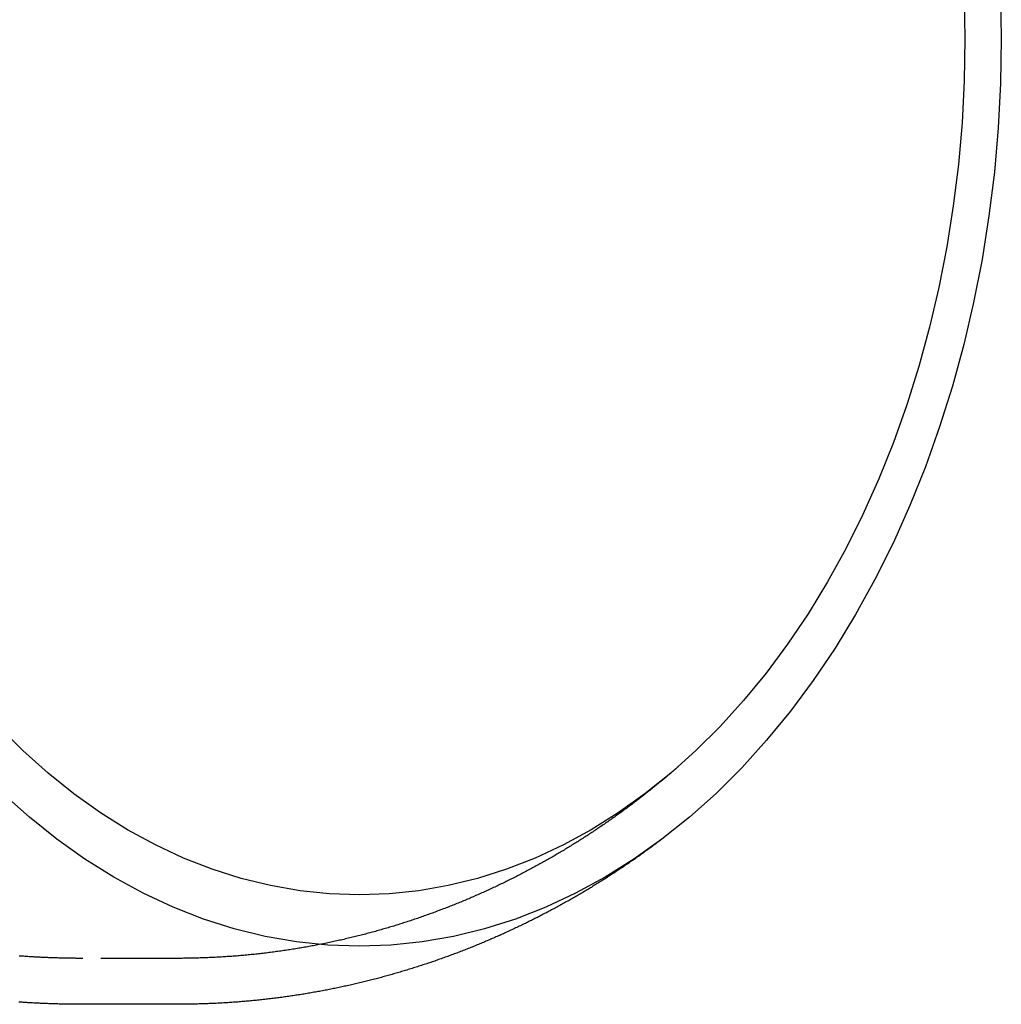
# Model space of a CAD drawing. Extents: x -61 to 172, y -343 to -38.
# Drawn here: x 35 to 67, y -343 to -311 of the extents above; entities that cross this region are included whole.
import ezdxf

# ---------------------------------------------------------------- set-up
doc = ezdxf.new("R2010")
doc.units = 0
doc.header["$LTSCALE"] = 10
doc.linetypes.add('VERDECKT', pattern=[0.375, 0.25, -0.125])
doc.layers.get('0').update_dxf_attribs({"linetype": 'CONTINUOUS'})
doc.layers.add('STEMPEL', color=3, linetype='CONTINUOUS')

# ---------------------------------------------------------------- blocks, each defined once
blk = doc.blocks.new('A$C46BE4E17')
at = {"color": 1, "linetype": 'VERDECKT'}
blk.add_line((41.15023, -169.29997), (38.02632, -169.29997), dxfattribs=at)
blk.add_line((41.15023, -170.79997), (38.02802, -170.79997))
for points in [[(68.0124, -139.3, 0), (67.9872, -140.753, 0), (67.9116, -142.202, 0), (67.7858, -143.644, 0), (67.6101, -145.076, 0), (67.385, -146.494, 0), (67.111, -147.894, 0), (66.7886, -149.274, 0), (66.4188, -150.63, 0), (66.0024, -151.958, 0), (65.5404, -153.256, 0), (65.034, -154.521, 0), (64.4842, -155.748, 0), (63.8926, -156.936, 0), (63.2604, -158.082, 0), (62.5893, -159.182, 0), (61.8807, -160.235, 0), (61.1365, -161.237, 0), (60.3585, -162.186, 0), (59.5484, -163.08, 0), (58.7083, -163.917, 0), (57.8402, -164.694, 0), (56.9462, -165.41, 0), (56.0284, -166.064, 0), (55.089, -166.653, 0), (54.1303, -167.176, 0), (53.1546, -167.631, 0), (52.1643, -168.019, 0), (51.1617, -168.337, 0), (50.1493, -168.586, 0), (49.1295, -168.764, 0), (48.1048, -168.871, 0), (47.0776, -168.906, 0), (46.0503, -168.871, 0), (45.0256, -168.764, 0), (44.0058, -168.586, 0), (42.9934, -168.337, 0), (41.9908, -168.019, 0), (41.0005, -167.631, 0), (40.0248, -167.176, 0), (39.0661, -166.653, 0), (38.1267, -166.064, 0), (37.2089, -165.41, 0), (36.3149, -164.694, 0), (35.4468, -163.917, 0)], [(67.9872, -137.847, 0), (68.0124, -139.3, 0)], [(66.8263, -139.3, 0), (66.8026, -140.67, 0), (66.7313, -142.037, 0), (66.6126, -143.398, 0), (66.4469, -144.749, 0), (66.2345, -146.086, 0), (65.976, -147.407, 0), (65.6719, -148.709, 0), (65.3231, -149.988, 0), (64.9303, -151.241, 0), (64.4944, -152.466, 0), (64.0167, -153.658, 0), (63.4981, -154.816, 0), (62.9399, -155.937, 0), (62.3436, -157.018, 0), (61.7104, -158.056, 0), (61.0421, -159.049, 0), (60.34, -159.994, 0), (59.6061, -160.889, 0), (58.8419, -161.733, 0), (58.0494, -162.522, 0), (57.2305, -163.255, 0), (56.3871, -163.931, 0), (55.5213, -164.548, 0), (54.6351, -165.103, 0), (53.7307, -165.596, 0), (52.8103, -166.026, 0), (51.8761, -166.392, 0), (50.9304, -166.692, 0), (49.9753, -166.927, 0), (49.0133, -167.094, 0), (48.0466, -167.195, 0), (47.0776, -167.229, 0), (46.1085, -167.195, 0), (45.1418, -167.094, 0), (44.1798, -166.927, 0), (43.2248, -166.692, 0), (42.279, -166.392, 0), (41.3448, -166.026, 0), (40.4244, -165.596, 0), (39.52, -165.103, 0), (38.6339, -164.548, 0), (37.768, -163.931, 0), (36.9246, -163.255, 0), (36.1057, -162.522, 0), (35.3132, -161.733, 0)], [(66.8026, -137.93, 0), (66.8263, -139.3, 0)], [(57.0448, -165.335, 0), (57.012, -165.361, 0), (56.9791, -165.386, 0), (56.9461, -165.411, 0), (56.9132, -165.436, 0), (56.8801, -165.461, 0), (56.847, -165.485, 0), (56.8139, -165.51, 0), (56.7807, -165.535, 0), (56.7474, -165.56, 0), (56.7141, -165.585, 0), (56.6808, -165.609, 0), (56.6474, -165.634, 0), (56.6139, -165.659, 0), (56.5804, -165.683, 0), (56.5468, -165.708, 0), (56.5132, -165.732, 0), (56.4795, -165.757, 0), (56.4457, -165.781, 0), (56.412, -165.806, 0), (56.3781, -165.83, 0), (56.3442, -165.854, 0), (56.3103, -165.879, 0), (56.2763, -165.903, 0), (56.2422, -165.927, 0), (56.2081, -165.951, 0), (56.1739, -165.975, 0), (56.1397, -166, 0), (56.1054, -166.024, 0), (56.0711, -166.048, 0), (56.0367, -166.072, 0), (56.0023, -166.096, 0), (55.9678, -166.119, 0), (55.9333, -166.143, 0), (55.8987, -166.167, 0), (55.864, -166.191, 0), (55.8293, -166.215, 0), (55.7946, -166.238, 0), (55.7598, -166.262, 0), (55.7249, -166.285, 0), (55.69, -166.309, 0), (55.655, -166.333, 0), (55.62, -166.356, 0), (55.585, -166.379, 0), (55.5498, -166.403, 0), (55.5147, -166.426, 0), (55.4794, -166.449, 0), (55.4441, -166.473, 0), (55.4088, -166.496, 0), (55.3734, -166.519, 0), (55.338, -166.542, 0), (55.3025, -166.565, 0), (55.2669, -166.588, 0), (55.2313, -166.611, 0), (55.1957, -166.634, 0), (55.1599, -166.657, 0), (55.1242, -166.68, 0), (55.0884, -166.703, 0), (55.0525, -166.725, 0), (55.0166, -166.748, 0), (54.9806, -166.771, 0), (54.9446, -166.793, 0), (54.9085, -166.816, 0), (54.8724, -166.839, 0), (54.8362, -166.861, 0), (54.7999, -166.883, 0), (54.7637, -166.906, 0), (54.7273, -166.928, 0), (54.6909, -166.95, 0), (54.6545, -166.973, 0), (54.618, -166.995, 0), (54.5814, -167.017, 0), (54.5448, -167.039, 0), (54.5081, -167.061, 0), (54.4714, -167.083, 0), (54.4347, -167.105, 0), (54.3978, -167.127, 0), (54.361, -167.149, 0), (54.324, -167.171, 0), (54.2871, -167.193, 0), (54.25, -167.214, 0), (54.213, -167.236, 0), (54.1758, -167.258, 0), (54.1386, -167.279, 0), (54.1014, -167.301, 0), (54.0641, -167.322, 0), (54.0268, -167.344, 0), (53.9894, -167.365, 0), (53.9519, -167.386, 0), (53.9144, -167.408, 0), (53.8769, -167.429, 0), (53.8393, -167.45, 0), (53.8016, -167.471, 0), (53.7639, -167.492, 0), (53.7262, -167.513, 0), (53.6884, -167.534, 0), (53.6505, -167.555, 0), (53.6126, -167.576, 0), (53.5746, -167.597, 0), (53.5366, -167.618, 0), (53.4986, -167.638, 0), (53.4605, -167.659, 0), (53.4223, -167.68, 0), (53.3841, -167.7, 0), (53.3458, -167.721, 0), (53.3075, -167.741, 0), (53.2691, -167.761, 0), (53.2307, -167.782, 0), (53.1923, -167.802, 0), (53.1537, -167.822, 0), (53.1152, -167.842, 0), (53.0765, -167.863, 0), (53.0379, -167.883, 0), (52.9992, -167.903, 0), (52.9604, -167.923, 0), (52.9216, -167.943, 0), (52.8827, -167.962, 0), (52.8438, -167.982, 0), (52.8048, -168.002, 0), (52.7658, -168.022, 0), (52.7267, -168.041, 0), (52.6876, -168.061, 0), (52.6485, -168.08, 0), (52.6092, -168.1, 0), (52.57, -168.119, 0), (52.5307, -168.139, 0), (52.4913, -168.158, 0), (52.4519, -168.177, 0), (52.4124, -168.196, 0), (52.3729, -168.215, 0), (52.3334, -168.234, 0), (52.2938, -168.253, 0), (52.2541, -168.272, 0), (52.2144, -168.291, 0), (52.1747, -168.31, 0), (52.1349, -168.329, 0), (52.095, -168.348, 0), (52.0551, -168.366, 0), (52.0152, -168.385, 0), (51.9752, -168.403, 0), (51.9351, -168.422, 0), (51.8951, -168.44, 0), (51.8549, -168.459, 0), (51.8147, -168.477, 0), (51.7745, -168.495, 0), (51.7342, -168.513, 0), (51.6939, -168.532, 0), (51.6535, -168.55, 0), (51.6131, -168.568, 0), (51.5726, -168.586, 0), (51.5321, -168.603, 0), (51.4916, -168.621, 0), (51.451, -168.639, 0), (51.4103, -168.657, 0), (51.3696, -168.674, 0), (51.3288, -168.692, 0), (51.288, -168.709, 0), (51.2472, -168.727, 0), (51.2063, -168.744, 0), (51.1654, -168.762, 0), (51.1244, -168.779, 0), (51.0834, -168.796, 0), (51.0423, -168.813, 0), (51.0012, -168.83, 0), (50.96, -168.847, 0), (50.9188, -168.864, 0), (50.8775, -168.881, 0), (50.8362, -168.898, 0), (50.7949, -168.915, 0), (50.7535, -168.931, 0), (50.7121, -168.948, 0), (50.6706, -168.965, 0), (50.6291, -168.981, 0), (50.5875, -168.998, 0), (50.5459, -169.014, 0), (50.5042, -169.03, 0), (50.4625, -169.047, 0), (50.4208, -169.063, 0), (50.379, -169.079, 0), (50.3372, -169.095, 0), (50.2953, -169.111, 0), (50.2534, -169.127, 0), (50.2114, -169.143, 0), (50.1694, -169.158, 0), (50.1274, -169.174, 0), (50.0853, -169.19, 0), (50.0432, -169.205, 0), (50.001, -169.221, 0), (49.9588, -169.236, 0), (49.9165, -169.252, 0), (49.8742, -169.267, 0), (49.8319, -169.282, 0), (49.7895, -169.297, 0), (49.7471, -169.313, 0), (49.7046, -169.328, 0), (49.6621, -169.343, 0), (49.6196, -169.358, 0), (49.577, -169.372, 0), (49.5344, -169.387, 0), (49.4917, -169.402, 0), (49.449, -169.417, 0), (49.4063, -169.431, 0), (49.3635, -169.446, 0), (49.3206, -169.46, 0), (49.2778, -169.474, 0), (49.2349, -169.489, 0), (49.1919, -169.503, 0), (49.1489, -169.517, 0), (49.1059, -169.531, 0), (49.0629, -169.545, 0), (49.0198, -169.559, 0), (48.9766, -169.573, 0), (48.9334, -169.587, 0), (48.8902, -169.6, 0), (48.847, -169.614, 0), (48.8037, -169.628, 0), (48.7603, -169.641, 0), (48.717, -169.655, 0), (48.6736, -169.668, 0), (48.6301, -169.681, 0), (48.5866, -169.695, 0), (48.5431, -169.708, 0), (48.4996, -169.721, 0), (48.456, -169.734, 0), (48.4123, -169.747, 0), (48.3687, -169.76, 0), (48.325, -169.772, 0), (48.2812, -169.785, 0), (48.2375, -169.798, 0), (48.1936, -169.81, 0), (48.1498, -169.823, 0), (48.1059, -169.835, 0), (48.062, -169.848, 0), (48.018, -169.86, 0), (47.9741, -169.872, 0), (47.93, -169.884, 0), (47.886, -169.896, 0), (47.8419, -169.908, 0), (47.7978, -169.92, 0), (47.7536, -169.932, 0), (47.7094, -169.944, 0), (47.6652, -169.955, 0), (47.6209, -169.967, 0), (47.5766, -169.979, 0), (47.5323, -169.99, 0), (47.4879, -170.001, 0), (47.4435, -170.013, 0), (47.3991, -170.024, 0), (47.3547, -170.035, 0), (47.3102, -170.046, 0), (47.2656, -170.057, 0), (47.2211, -170.068, 0), (47.1765, -170.079, 0), (47.1319, -170.09, 0), (47.0873, -170.1, 0), (47.0426, -170.111, 0), (46.9979, -170.121, 0), (46.9531, -170.132, 0), (46.9084, -170.142, 0), (46.8636, -170.153, 0), (46.8187, -170.163, 0), (46.7739, -170.173, 0), (46.729, -170.183, 0), (46.6841, -170.193, 0), (46.6391, -170.203, 0), (46.5942, -170.213, 0), (46.5492, -170.223, 0), (46.5042, -170.232, 0), (46.4591, -170.242, 0), (46.414, -170.251, 0), (46.3689, -170.261, 0), (46.3238, -170.27, 0), (46.2786, -170.28, 0), (46.2334, -170.289, 0), (46.1882, -170.298, 0), (46.1429, -170.307, 0), (46.0977, -170.316, 0), (46.0524, -170.325, 0), (46.0071, -170.334, 0), (45.9617, -170.342, 0), (45.9163, -170.351, 0), (45.8709, -170.36, 0), (45.8255, -170.368, 0), (45.7801, -170.377, 0), (45.7346, -170.385, 0), (45.6891, -170.393, 0), (45.6436, -170.401, 0), (45.598, -170.409, 0), (45.5525, -170.417, 0), (45.5069, -170.425, 0), (45.4613, -170.433, 0), (45.4156, -170.441, 0), (45.37, -170.449, 0), (45.3243, -170.456, 0), (45.2786, -170.464, 0), (45.2328, -170.471, 0), (45.1871, -170.479, 0), (45.1413, -170.486, 0), (45.0955, -170.493, 0), (45.0497, -170.5, 0), (45.0039, -170.507, 0), (44.958, -170.514, 0), (44.9121, -170.521, 0), (44.8662, -170.528, 0), (44.8203, -170.535, 0), (44.7744, -170.541, 0), (44.7284, -170.548, 0), (44.6824, -170.554, 0), (44.6364, -170.561, 0), (44.5904, -170.567, 0), (44.5444, -170.573, 0), (44.4983, -170.579, 0), (44.4523, -170.585, 0), (44.4062, -170.591, 0), (44.3601, -170.597, 0), (44.314, -170.603, 0), (44.2678, -170.609, 0), (44.2217, -170.614, 0), (44.1755, -170.62, 0), (44.1293, -170.625, 0), (44.0831, -170.631, 0), (44.0368, -170.636, 0), (43.9906, -170.641, 0), (43.9444, -170.646, 0), (43.8981, -170.651, 0), (43.8518, -170.656, 0), (43.8055, -170.661, 0), (43.7592, -170.666, 0), (43.7129, -170.671, 0), (43.6665, -170.675, 0), (43.6202, -170.68, 0), (43.5738, -170.684, 0), (43.5274, -170.689, 0), (43.481, -170.693, 0), (43.4346, -170.697, 0), (43.3882, -170.702, 0), (43.3417, -170.706, 0), (43.2953, -170.71, 0), (43.2488, -170.713, 0), (43.2024, -170.717, 0), (43.1559, -170.721, 0), (43.1094, -170.725, 0), (43.0629, -170.728, 0), (43.0164, -170.732, 0), (42.9699, -170.735, 0), (42.9233, -170.738, 0), (42.8768, -170.741, 0), (42.8302, -170.744, 0), (42.7837, -170.748, 0), (42.7371, -170.75, 0), (42.6905, -170.753, 0), (42.6439, -170.756, 0), (42.5973, -170.759, 0), (42.5507, -170.761, 0), (42.5041, -170.764, 0), (42.4575, -170.766, 0), (42.4109, -170.769, 0), (42.3643, -170.771, 0), (42.3176, -170.773, 0), (42.271, -170.775, 0), (42.2243, -170.777, 0), (42.1777, -170.779, 0), (42.131, -170.781, 0), (42.0843, -170.783, 0), (42.0377, -170.784, 0), (41.991, -170.786, 0), (41.9443, -170.788, 0), (41.8976, -170.789, 0), (41.8509, -170.79, 0), (41.8042, -170.792, 0), (41.7575, -170.793, 0), (41.7108, -170.794, 0), (41.6641, -170.795, 0), (41.6174, -170.796, 0), (41.5707, -170.796, 0), (41.524, -170.797, 0), (41.4773, -170.798, 0), (41.4306, -170.798, 0), (41.3838, -170.799, 0), (41.3371, -170.799, 0), (41.2904, -170.8, 0), (41.2437, -170.8, 0), (41.1969, -170.8, 0), (41.1502, -170.8, 0)], [(38.0423, -170.8, 0), (38.0045, -170.8, 0), (37.9667, -170.8, 0), (37.9289, -170.8, 0), (37.8911, -170.8, 0), (37.8533, -170.8, 0), (37.8155, -170.799, 0), (37.7778, -170.799, 0), (37.74, -170.799, 0), (37.7022, -170.798, 0), (37.6644, -170.798, 0), (37.6266, -170.798, 0), (37.5888, -170.797, 0), (37.5511, -170.796, 0), (37.5133, -170.796, 0), (37.4755, -170.795, 0), (37.4377, -170.794, 0), (37.4, -170.794, 0), (37.3622, -170.793, 0), (37.3244, -170.792, 0), (37.2866, -170.791, 0), (37.2489, -170.79, 0), (37.2111, -170.789, 0), (37.1734, -170.788, 0), (37.1356, -170.787, 0), (37.0978, -170.786, 0), (37.0601, -170.784, 0), (37.0223, -170.783, 0), (36.9846, -170.782, 0), (36.9469, -170.78, 0), (36.9091, -170.779, 0), (36.8714, -170.777, 0), (36.8337, -170.776, 0), (36.7959, -170.774, 0), (36.7582, -170.773, 0), (36.7205, -170.771, 0), (36.6828, -170.769, 0), (36.6451, -170.767, 0), (36.6074, -170.766, 0), (36.5697, -170.764, 0), (36.532, -170.762, 0), (36.4943, -170.76, 0), (36.4566, -170.758, 0), (36.4189, -170.756, 0), (36.3812, -170.754, 0), (36.3435, -170.751, 0), (36.3059, -170.749, 0), (36.2682, -170.747, 0), (36.2306, -170.745, 0), (36.1929, -170.742, 0), (36.1553, -170.74, 0), (36.1176, -170.737, 0), (36.08, -170.735, 0), (36.0424, -170.732, 0), (36.0047, -170.729, 0), (35.9671, -170.727, 0)]]:
    blk.add_polyline3d(points)
at = {"color": 1}
for points in [[(57.4702, -163.049, 0), (57.438, -163.077, 0), (57.4057, -163.105, 0), (57.3734, -163.133, 0), (57.3411, -163.161, 0), (57.3087, -163.189, 0), (57.2762, -163.217, 0), (57.2436, -163.245, 0), (57.211, -163.273, 0), (57.1783, -163.301, 0), (57.1456, -163.328, 0), (57.1128, -163.356, 0), (57.0799, -163.384, 0), (57.047, -163.412, 0), (57.014, -163.439, 0), (56.981, -163.467, 0), (56.9479, -163.494, 0), (56.9147, -163.522, 0), (56.8815, -163.549, 0), (56.8482, -163.577, 0), (56.8148, -163.604, 0), (56.7814, -163.631, 0), (56.7479, -163.659, 0), (56.7144, -163.686, 0), (56.6808, -163.713, 0), (56.6471, -163.74, 0), (56.6134, -163.768, 0), (56.5796, -163.795, 0), (56.5457, -163.822, 0), (56.5118, -163.849, 0), (56.4778, -163.876, 0), (56.4438, -163.903, 0), (56.4097, -163.93, 0), (56.3755, -163.956, 0), (56.3413, -163.983, 0), (56.307, -164.01, 0), (56.2726, -164.037, 0), (56.2382, -164.063, 0), (56.2037, -164.09, 0), (56.1692, -164.117, 0), (56.1346, -164.143, 0), (56.0999, -164.17, 0), (56.0652, -164.196, 0), (56.0304, -164.222, 0), (55.9956, -164.249, 0), (55.9606, -164.275, 0), (55.9257, -164.301, 0), (55.8906, -164.328, 0), (55.8555, -164.354, 0), (55.8204, -164.38, 0), (55.7851, -164.406, 0), (55.7498, -164.432, 0), (55.7145, -164.458, 0), (55.6791, -164.484, 0), (55.6436, -164.51, 0), (55.6081, -164.536, 0), (55.5725, -164.562, 0), (55.5368, -164.588, 0), (55.5011, -164.613, 0), (55.4653, -164.639, 0), (55.4294, -164.665, 0), (55.3935, -164.69, 0), (55.3576, -164.716, 0), (55.3215, -164.741, 0), (55.2854, -164.767, 0), (55.2493, -164.792, 0), (55.213, -164.817, 0), (55.1768, -164.843, 0), (55.1404, -164.868, 0), (55.104, -164.893, 0), (55.0675, -164.918, 0), (55.031, -164.943, 0), (54.9944, -164.968, 0), (54.9577, -164.993, 0), (54.921, -165.018, 0), (54.8842, -165.043, 0), (54.8474, -165.068, 0), (54.8105, -165.093, 0), (54.7735, -165.118, 0), (54.7365, -165.142, 0), (54.6994, -165.167, 0), (54.6622, -165.192, 0), (54.625, -165.216, 0), (54.5877, -165.241, 0), (54.5503, -165.265, 0), (54.5129, -165.289, 0), (54.4755, -165.314, 0), (54.4379, -165.338, 0), (54.4003, -165.362, 0), (54.3627, -165.386, 0), (54.325, -165.41, 0), (54.2872, -165.435, 0), (54.2493, -165.459, 0), (54.2114, -165.483, 0), (54.1735, -165.506, 0), (54.1355, -165.53, 0), (54.0974, -165.554, 0), (54.0592, -165.578, 0), (54.021, -165.601, 0), (53.9827, -165.625, 0), (53.9444, -165.649, 0), (53.906, -165.672, 0), (53.8676, -165.696, 0), (53.829, -165.719, 0), (53.7905, -165.742, 0), (53.7518, -165.766, 0), (53.7131, -165.789, 0), (53.6744, -165.812, 0), (53.6356, -165.835, 0), (53.5967, -165.858, 0), (53.5577, -165.881, 0), (53.5187, -165.904, 0), (53.4797, -165.927, 0), (53.4406, -165.95, 0), (53.4014, -165.973, 0), (53.3621, -165.995, 0), (53.3228, -166.018, 0), (53.2835, -166.041, 0), (53.2441, -166.063, 0), (53.2046, -166.086, 0), (53.165, -166.108, 0), (53.1254, -166.13, 0), (53.0858, -166.153, 0), (53.0461, -166.175, 0), (53.0063, -166.197, 0), (52.9665, -166.219, 0), (52.9266, -166.241, 0), (52.8866, -166.263, 0), (52.8466, -166.285, 0), (52.8065, -166.307, 0), (52.7664, -166.329, 0), (52.7262, -166.351, 0), (52.6859, -166.372, 0), (52.6456, -166.394, 0), (52.6053, -166.416, 0), (52.5648, -166.437, 0), (52.5243, -166.458, 0), (52.4838, -166.48, 0), (52.4432, -166.501, 0), (52.4025, -166.522, 0), (52.3618, -166.544, 0), (52.321, -166.565, 0), (52.2802, -166.586, 0), (52.2393, -166.607, 0), (52.1983, -166.628, 0), (52.1573, -166.648, 0), (52.1163, -166.669, 0), (52.0751, -166.69, 0), (52.0339, -166.711, 0), (51.9927, -166.731, 0), (51.9514, -166.752, 0), (51.91, -166.772, 0), (51.8686, -166.793, 0), (51.8271, -166.813, 0), (51.7856, -166.833, 0), (51.744, -166.853, 0), (51.7024, -166.873, 0), (51.6607, -166.894, 0), (51.6189, -166.914, 0), (51.5771, -166.933, 0), (51.5352, -166.953, 0), (51.4933, -166.973, 0), (51.4513, -166.993, 0), (51.4092, -167.012, 0), (51.3671, -167.032, 0), (51.325, -167.051, 0), (51.2828, -167.071, 0), (51.2405, -167.09, 0), (51.1982, -167.11, 0), (51.1558, -167.129, 0), (51.1134, -167.148, 0), (51.0709, -167.167, 0), (51.0284, -167.186, 0), (50.9858, -167.205, 0), (50.9431, -167.224, 0), (50.9004, -167.243, 0), (50.8576, -167.261, 0), (50.8148, -167.28, 0), (50.772, -167.299, 0), (50.729, -167.317, 0), (50.6861, -167.335, 0), (50.643, -167.354, 0), (50.6, -167.372, 0), (50.5568, -167.39, 0), (50.5136, -167.408, 0), (50.4704, -167.426, 0), (50.4271, -167.444, 0), (50.3838, -167.462, 0), (50.3404, -167.48, 0), (50.2969, -167.498, 0), (50.2534, -167.516, 0), (50.2099, -167.533, 0), (50.1663, -167.551, 0), (50.1226, -167.568, 0), (50.0789, -167.586, 0), (50.0352, -167.603, 0), (49.9914, -167.62, 0), (49.9475, -167.637, 0), (49.9036, -167.654, 0), (49.8596, -167.671, 0), (49.8156, -167.688, 0), (49.7716, -167.705, 0), (49.7275, -167.722, 0), (49.6833, -167.739, 0), (49.6391, -167.755, 0), (49.5948, -167.772, 0), (49.5505, -167.788, 0), (49.5062, -167.805, 0), (49.4618, -167.821, 0), (49.4173, -167.837, 0), (49.3728, -167.853, 0), (49.3283, -167.869, 0), (49.2837, -167.885, 0), (49.239, -167.901, 0), (49.1943, -167.917, 0), (49.1496, -167.933, 0), (49.1048, -167.949, 0), (49.06, -167.964, 0), (49.0151, -167.98, 0), (48.9701, -167.995, 0), (48.9252, -168.01, 0), (48.8801, -168.026, 0), (48.8351, -168.041, 0), (48.7899, -168.056, 0), (48.7448, -168.071, 0), (48.6996, -168.086, 0), (48.6543, -168.101, 0), (48.609, -168.115, 0), (48.5637, -168.13, 0), (48.5183, -168.145, 0), (48.4728, -168.159, 0), (48.4273, -168.174, 0), (48.3818, -168.188, 0), (48.3362, -168.202, 0), (48.2906, -168.216, 0), (48.245, -168.231, 0), (48.1993, -168.245, 0), (48.1535, -168.258, 0), (48.1077, -168.272, 0), (48.0619, -168.286, 0), (48.016, -168.3, 0), (47.9701, -168.313, 0), (47.9241, -168.327, 0), (47.8781, -168.34, 0), (47.8321, -168.353, 0), (47.786, -168.367, 0), (47.7399, -168.38, 0), (47.6937, -168.393, 0), (47.6475, -168.406, 0), (47.6012, -168.419, 0), (47.5549, -168.432, 0), (47.5086, -168.444, 0), (47.4622, -168.457, 0), (47.4158, -168.469, 0), (47.3694, -168.482, 0), (47.3229, -168.494, 0), (47.2764, -168.507, 0), (47.2298, -168.519, 0), (47.1832, -168.531, 0), (47.1365, -168.543, 0), (47.0899, -168.555, 0), (47.0432, -168.567, 0), (46.9964, -168.578, 0), (46.9496, -168.59, 0), (46.9028, -168.602, 0), (46.8559, -168.613, 0), (46.809, -168.624, 0), (46.7621, -168.636, 0), (46.7151, -168.647, 0), (46.6681, -168.658, 0), (46.6211, -168.669, 0), (46.574, -168.68, 0), (46.5269, -168.691, 0), (46.4798, -168.702, 0), (46.4326, -168.712, 0), (46.3854, -168.723, 0), (46.3381, -168.733, 0), (46.2908, -168.744, 0), (46.2435, -168.754, 0), (46.1962, -168.764, 0), (46.1488, -168.774, 0), (46.1014, -168.784, 0), (46.054, -168.794, 0), (46.0065, -168.804, 0), (45.959, -168.814, 0), (45.9115, -168.823, 0), (45.8639, -168.833, 0), (45.8163, -168.842, 0), (45.7687, -168.852, 0), (45.721, -168.861, 0), (45.6734, -168.87, 0), (45.6256, -168.879, 0), (45.5779, -168.888, 0), (45.5301, -168.897, 0), (45.4823, -168.906, 0), (45.4345, -168.915, 0), (45.3866, -168.923, 0), (45.3388, -168.932, 0), (45.2908, -168.94, 0), (45.2429, -168.949, 0), (45.1949, -168.957, 0), (45.1469, -168.965, 0), (45.0989, -168.973, 0), (45.0509, -168.981, 0), (45.0028, -168.989, 0), (44.9547, -168.997, 0), (44.9066, -169.004, 0), (44.8584, -169.012, 0), (44.8103, -169.019, 0), (44.7621, -169.027, 0), (44.7138, -169.034, 0), (44.6656, -169.041, 0), (44.6173, -169.048, 0), (44.569, -169.055, 0), (44.5207, -169.062, 0), (44.4724, -169.069, 0), (44.424, -169.076, 0), (44.3756, -169.082, 0), (44.3272, -169.089, 0), (44.2788, -169.095, 0), (44.2303, -169.102, 0), (44.1819, -169.108, 0), (44.1334, -169.114, 0), (44.0849, -169.12, 0), (44.0364, -169.126, 0), (43.9878, -169.132, 0), (43.9392, -169.137, 0), (43.8907, -169.143, 0), (43.8421, -169.148, 0), (43.7934, -169.154, 0), (43.7448, -169.159, 0), (43.6961, -169.164, 0), (43.6475, -169.17, 0), (43.5988, -169.175, 0), (43.5501, -169.18, 0), (43.5014, -169.184, 0), (43.4526, -169.189, 0), (43.4039, -169.194, 0), (43.3551, -169.198, 0), (43.3063, -169.203, 0), (43.2575, -169.207, 0), (43.2087, -169.211, 0), (43.1599, -169.216, 0), (43.1111, -169.22, 0), (43.0622, -169.224, 0), (43.0133, -169.227, 0), (42.9645, -169.231, 0), (42.9156, -169.235, 0), (42.8667, -169.238, 0), (42.8178, -169.242, 0), (42.7688, -169.245, 0), (42.7199, -169.248, 0), (42.671, -169.252, 0), (42.622, -169.255, 0), (42.573, -169.258, 0), (42.5241, -169.26, 0), (42.4751, -169.263, 0), (42.4261, -169.266, 0), (42.3771, -169.268, 0), (42.3281, -169.271, 0), (42.2791, -169.273, 0), (42.23, -169.276, 0), (42.181, -169.278, 0), (42.132, -169.28, 0), (42.0829, -169.282, 0), (42.0339, -169.284, 0), (41.9848, -169.285, 0), (41.9358, -169.287, 0), (41.8867, -169.289, 0), (41.8376, -169.29, 0), (41.7885, -169.291, 0), (41.7395, -169.293, 0), (41.6904, -169.294, 0), (41.6413, -169.295, 0), (41.5922, -169.296, 0), (41.5431, -169.297, 0), (41.494, -169.297, 0), (41.4449, -169.298, 0), (41.3958, -169.299, 0), (41.3467, -169.299, 0), (41.2976, -169.3, 0), (41.2485, -169.3, 0), (41.1993, -169.3, 0), (41.1502, -169.3, 0)], [(38.0603, -169.3, 0), (38.0245, -169.3, 0), (37.9886, -169.3, 0), (37.9528, -169.3, 0), (37.917, -169.3, 0), (37.8811, -169.3, 0), (37.8453, -169.3, 0), (37.8095, -169.299, 0), (37.7736, -169.299, 0), (37.7378, -169.299, 0), (37.702, -169.298, 0), (37.6661, -169.298, 0), (37.6303, -169.297, 0), (37.5945, -169.297, 0), (37.5586, -169.296, 0), (37.5228, -169.296, 0), (37.487, -169.295, 0), (37.4512, -169.294, 0), (37.4154, -169.294, 0), (37.3795, -169.293, 0), (37.3437, -169.292, 0), (37.3079, -169.291, 0), (37.2721, -169.29, 0), (37.2363, -169.289, 0), (37.2005, -169.288, 0), (37.1647, -169.287, 0), (37.1289, -169.286, 0), (37.0931, -169.285, 0), (37.0573, -169.283, 0), (37.0215, -169.282, 0), (36.9857, -169.281, 0), (36.9499, -169.279, 0), (36.9141, -169.278, 0), (36.8783, -169.276, 0), (36.8426, -169.275, 0), (36.8068, -169.273, 0), (36.771, -169.272, 0), (36.7353, -169.27, 0), (36.6995, -169.268, 0), (36.6638, -169.267, 0), (36.628, -169.265, 0), (36.5923, -169.263, 0), (36.5565, -169.261, 0), (36.5208, -169.259, 0), (36.485, -169.257, 0), (36.4493, -169.255, 0), (36.4136, -169.253, 0), (36.3779, -169.251, 0), (36.3422, -169.249, 0), (36.3065, -169.246, 0), (36.2708, -169.244, 0), (36.2351, -169.242, 0), (36.1994, -169.239, 0), (36.1637, -169.237, 0), (36.128, -169.234, 0), (36.0923, -169.232, 0), (36.0567, -169.229, 0), (36.021, -169.227, 0), (35.9853, -169.224, 0)], [(38.0637, -170.8, 0), (38.0635, -170.8, 0), (38.0634, -170.8, 0), (38.0632, -170.8, 0), (38.063, -170.8, 0), (38.0628, -170.8, 0), (38.0627, -170.8, 0), (38.0625, -170.8, 0), (38.0623, -170.8, 0), (38.0622, -170.8, 0), (38.062, -170.8, 0), (38.0618, -170.8, 0), (38.0617, -170.8, 0), (38.0615, -170.8, 0), (38.0613, -170.8, 0), (38.0612, -170.8, 0), (38.061, -170.8, 0), (38.0608, -170.8, 0), (38.0607, -170.8, 0), (38.0605, -170.8, 0), (38.0603, -170.8, 0), (38.0602, -170.8, 0), (38.06, -170.8, 0), (38.0598, -170.8, 0), (38.0596, -170.8, 0), (38.0595, -170.8, 0), (38.0593, -170.8, 0), (38.0591, -170.8, 0), (38.059, -170.8, 0), (38.0588, -170.8, 0), (38.0586, -170.8, 0), (38.0585, -170.8, 0), (38.0583, -170.8, 0), (38.0581, -170.8, 0), (38.058, -170.8, 0), (38.0578, -170.8, 0), (38.0576, -170.8, 0), (38.0575, -170.8, 0), (38.0573, -170.8, 0), (38.0571, -170.8, 0), (38.0569, -170.8, 0), (38.0568, -170.8, 0), (38.0566, -170.8, 0), (38.0564, -170.8, 0), (38.0563, -170.8, 0), (38.0561, -170.8, 0), (38.0559, -170.8, 0), (38.0558, -170.8, 0), (38.0556, -170.8, 0), (38.0554, -170.8, 0), (38.0553, -170.8, 0), (38.0551, -170.8, 0), (38.0549, -170.8, 0), (38.0548, -170.8, 0), (38.0546, -170.8, 0), (38.0544, -170.8, 0), (38.0542, -170.8, 0), (38.0541, -170.8, 0), (38.0539, -170.8, 0), (38.0537, -170.8, 0), (38.0536, -170.8, 0), (38.0534, -170.8, 0), (38.0532, -170.8, 0), (38.0531, -170.8, 0), (38.0529, -170.8, 0), (38.0527, -170.8, 0), (38.0526, -170.8, 0), (38.0524, -170.8, 0), (38.0522, -170.8, 0), (38.0521, -170.8, 0), (38.0519, -170.8, 0), (38.0517, -170.8, 0), (38.0515, -170.8, 0), (38.0514, -170.8, 0), (38.0512, -170.8, 0), (38.051, -170.8, 0), (38.0509, -170.8, 0), (38.0507, -170.8, 0), (38.0505, -170.8, 0), (38.0504, -170.8, 0), (38.0502, -170.8, 0), (38.05, -170.8, 0), (38.0499, -170.8, 0), (38.0497, -170.8, 0), (38.0495, -170.8, 0), (38.0494, -170.8, 0), (38.0492, -170.8, 0), (38.049, -170.8, 0), (38.0489, -170.8, 0), (38.0487, -170.8, 0), (38.0485, -170.8, 0), (38.0483, -170.8, 0), (38.0482, -170.8, 0), (38.048, -170.8, 0), (38.0478, -170.8, 0), (38.0477, -170.8, 0), (38.0475, -170.8, 0), (38.0473, -170.8, 0), (38.0472, -170.8, 0), (38.047, -170.8, 0), (38.0468, -170.8, 0), (38.0467, -170.8, 0), (38.0465, -170.8, 0), (38.0463, -170.8, 0), (38.0462, -170.8, 0), (38.046, -170.8, 0), (38.0458, -170.8, 0), (38.0456, -170.8, 0), (38.0455, -170.8, 0), (38.0453, -170.8, 0), (38.0451, -170.8, 0), (38.045, -170.8, 0), (38.0448, -170.8, 0), (38.0446, -170.8, 0), (38.0445, -170.8, 0), (38.0443, -170.8, 0), (38.0441, -170.8, 0), (38.044, -170.8, 0), (38.0438, -170.8, 0), (38.0436, -170.8, 0), (38.0435, -170.8, 0), (38.0433, -170.8, 0), (38.0431, -170.8, 0), (38.0429, -170.8, 0), (38.0428, -170.8, 0), (38.0426, -170.8, 0), (38.0424, -170.8, 0), (38.0423, -170.8, 0)]]:
    blk.add_polyline3d(points, dxfattribs=at)
at = {"color": 1, "linetype": 'VERDECKT'}
for points in [[(38.0603, -169.3, 0), (38.06, -169.3, 0), (38.0598, -169.3, 0), (38.0595, -169.3, 0), (38.0592, -169.3, 0), (38.059, -169.3, 0), (38.0587, -169.3, 0), (38.0584, -169.3, 0), (38.0582, -169.3, 0), (38.0579, -169.3, 0), (38.0576, -169.3, 0), (38.0574, -169.3, 0), (38.0571, -169.3, 0), (38.0568, -169.3, 0), (38.0566, -169.3, 0), (38.0563, -169.3, 0), (38.056, -169.3, 0), (38.0558, -169.3, 0), (38.0555, -169.3, 0), (38.0553, -169.3, 0), (38.055, -169.3, 0), (38.0547, -169.3, 0), (38.0545, -169.3, 0), (38.0542, -169.3, 0), (38.0539, -169.3, 0), (38.0537, -169.3, 0), (38.0534, -169.3, 0), (38.0531, -169.3, 0), (38.0529, -169.3, 0), (38.0526, -169.3, 0), (38.0523, -169.3, 0), (38.0521, -169.3, 0), (38.0518, -169.3, 0), (38.0515, -169.3, 0), (38.0513, -169.3, 0), (38.051, -169.3, 0), (38.0507, -169.3, 0), (38.0505, -169.3, 0), (38.0502, -169.3, 0), (38.0499, -169.3, 0), (38.0497, -169.3, 0), (38.0494, -169.3, 0), (38.0491, -169.3, 0), (38.0489, -169.3, 0), (38.0486, -169.3, 0), (38.0484, -169.3, 0), (38.0481, -169.3, 0), (38.0478, -169.3, 0), (38.0476, -169.3, 0), (38.0473, -169.3, 0), (38.047, -169.3, 0), (38.0468, -169.3, 0), (38.0465, -169.3, 0), (38.0462, -169.3, 0), (38.046, -169.3, 0), (38.0457, -169.3, 0), (38.0454, -169.3, 0), (38.0452, -169.3, 0), (38.0449, -169.3, 0), (38.0446, -169.3, 0), (38.0444, -169.3, 0), (38.0441, -169.3, 0), (38.0438, -169.3, 0), (38.0436, -169.3, 0), (38.0433, -169.3, 0), (38.043, -169.3, 0), (38.0428, -169.3, 0), (38.0425, -169.3, 0), (38.0422, -169.3, 0), (38.042, -169.3, 0), (38.0417, -169.3, 0), (38.0415, -169.3, 0), (38.0412, -169.3, 0), (38.0409, -169.3, 0), (38.0407, -169.3, 0), (38.0404, -169.3, 0), (38.0401, -169.3, 0), (38.0399, -169.3, 0), (38.0396, -169.3, 0), (38.0393, -169.3, 0), (38.0391, -169.3, 0), (38.0388, -169.3, 0), (38.0385, -169.3, 0), (38.0383, -169.3, 0), (38.038, -169.3, 0), (38.0377, -169.3, 0), (38.0375, -169.3, 0), (38.0372, -169.3, 0), (38.0369, -169.3, 0), (38.0367, -169.3, 0), (38.0364, -169.3, 0), (38.0361, -169.3, 0), (38.0359, -169.3, 0), (38.0356, -169.3, 0), (38.0353, -169.3, 0), (38.0351, -169.3, 0), (38.0348, -169.3, 0), (38.0346, -169.3, 0), (38.0343, -169.3, 0), (38.034, -169.3, 0), (38.0338, -169.3, 0), (38.0335, -169.3, 0), (38.0332, -169.3, 0), (38.033, -169.3, 0), (38.0327, -169.3, 0), (38.0324, -169.3, 0), (38.0322, -169.3, 0), (38.0319, -169.3, 0), (38.0316, -169.3, 0), (38.0314, -169.3, 0), (38.0311, -169.3, 0), (38.0308, -169.3, 0), (38.0306, -169.3, 0), (38.0303, -169.3, 0), (38.03, -169.3, 0), (38.0298, -169.3, 0), (38.0295, -169.3, 0), (38.0292, -169.3, 0), (38.029, -169.3, 0), (38.0287, -169.3, 0), (38.0284, -169.3, 0), (38.0282, -169.3, 0), (38.0279, -169.3, 0), (38.0277, -169.3, 0), (38.0274, -169.3, 0), (38.0271, -169.3, 0), (38.0269, -169.3, 0), (38.0266, -169.3, 0), (38.0263, -169.3, 0)], [(38.0637, -170.8, 0), (38.0634, -170.8, 0), (38.0631, -170.8, 0), (38.0629, -170.8, 0), (38.0626, -170.8, 0), (38.0623, -170.8, 0), (38.062, -170.8, 0), (38.0617, -170.8, 0), (38.0615, -170.8, 0), (38.0612, -170.8, 0), (38.0609, -170.8, 0), (38.0606, -170.8, 0), (38.0603, -170.8, 0), (38.0601, -170.8, 0), (38.0598, -170.8, 0), (38.0595, -170.8, 0), (38.0592, -170.8, 0), (38.059, -170.8, 0), (38.0587, -170.8, 0), (38.0584, -170.8, 0), (38.0581, -170.8, 0), (38.0578, -170.8, 0), (38.0576, -170.8, 0), (38.0573, -170.8, 0), (38.057, -170.8, 0), (38.0567, -170.8, 0), (38.0564, -170.8, 0), (38.0562, -170.8, 0), (38.0559, -170.8, 0), (38.0556, -170.8, 0), (38.0553, -170.8, 0), (38.0551, -170.8, 0), (38.0548, -170.8, 0), (38.0545, -170.8, 0), (38.0542, -170.8, 0), (38.0539, -170.8, 0), (38.0537, -170.8, 0), (38.0534, -170.8, 0), (38.0531, -170.8, 0), (38.0528, -170.8, 0), (38.0525, -170.8, 0), (38.0523, -170.8, 0), (38.052, -170.8, 0), (38.0517, -170.8, 0), (38.0514, -170.8, 0), (38.0512, -170.8, 0), (38.0509, -170.8, 0), (38.0506, -170.8, 0), (38.0503, -170.8, 0), (38.05, -170.8, 0), (38.0498, -170.8, 0), (38.0495, -170.8, 0), (38.0492, -170.8, 0), (38.0489, -170.8, 0), (38.0486, -170.8, 0), (38.0484, -170.8, 0), (38.0481, -170.8, 0), (38.0478, -170.8, 0), (38.0475, -170.8, 0), (38.0473, -170.8, 0), (38.047, -170.8, 0), (38.0467, -170.8, 0), (38.0464, -170.8, 0), (38.0461, -170.8, 0), (38.0459, -170.8, 0), (38.0456, -170.8, 0), (38.0453, -170.8, 0), (38.045, -170.8, 0), (38.0447, -170.8, 0), (38.0445, -170.8, 0), (38.0442, -170.8, 0), (38.0439, -170.8, 0), (38.0436, -170.8, 0), (38.0434, -170.8, 0), (38.0431, -170.8, 0), (38.0428, -170.8, 0), (38.0425, -170.8, 0), (38.0422, -170.8, 0), (38.042, -170.8, 0), (38.0417, -170.8, 0), (38.0414, -170.8, 0), (38.0411, -170.8, 0), (38.0408, -170.8, 0), (38.0406, -170.8, 0), (38.0403, -170.8, 0), (38.04, -170.8, 0), (38.0397, -170.8, 0), (38.0394, -170.8, 0), (38.0392, -170.8, 0), (38.0389, -170.8, 0), (38.0386, -170.8, 0), (38.0383, -170.8, 0), (38.0381, -170.8, 0), (38.0378, -170.8, 0), (38.0375, -170.8, 0), (38.0372, -170.8, 0), (38.0369, -170.8, 0), (38.0367, -170.8, 0), (38.0364, -170.8, 0), (38.0361, -170.8, 0), (38.0358, -170.8, 0), (38.0355, -170.8, 0), (38.0353, -170.8, 0), (38.035, -170.8, 0), (38.0347, -170.8, 0), (38.0344, -170.8, 0), (38.0342, -170.8, 0), (38.0339, -170.8, 0), (38.0336, -170.8, 0), (38.0333, -170.8, 0), (38.033, -170.8, 0), (38.0328, -170.8, 0), (38.0325, -170.8, 0), (38.0322, -170.8, 0), (38.0319, -170.8, 0), (38.0316, -170.8, 0), (38.0314, -170.8, 0), (38.0311, -170.8, 0), (38.0308, -170.8, 0), (38.0305, -170.8, 0), (38.0303, -170.8, 0), (38.03, -170.8, 0), (38.0297, -170.8, 0), (38.0294, -170.8, 0), (38.0291, -170.8, 0), (38.0289, -170.8, 0), (38.0286, -170.8, 0), (38.0283, -170.8, 0), (38.028, -170.8, 0)]]:
    blk.add_polyline3d(points, dxfattribs=at)

msp = doc.modelspace()

# ---------------------------------------------------------------- block references
at = {"layer": 'STEMPEL'}
msp.add_blockref('A$C46BE4E17', (-0.625, -172.41, -13.863), dxfattribs=at)

doc.saveas('drawing.dxf')
